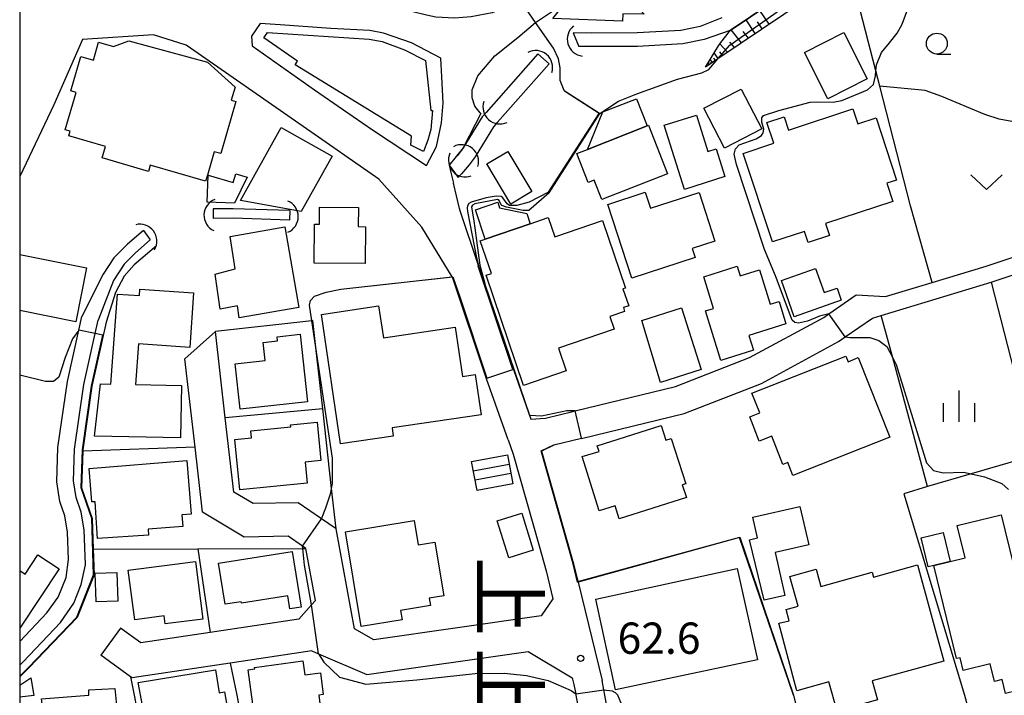
# Model space of a CAD drawing. Extents: x -22000 to -20000, y 91500 to 93000.
# Drawn here: x -22000 to -21882, y 91873 to 91954 of the extents above; entities that cross this region are included whole.
import ezdxf
from ezdxf.enums import TextEntityAlignment as Align

# ---------------------------------------------------------------- set-up
doc = ezdxf.new("R2010")
doc.units = 0
for name, color, linetype in [('2101000', 7, 'Continuous'), ('2101001', 7, 'Continuous'), ('3001000', 4, 'Continuous'), ('3003000', 7, 'Continuous'), ('3402000', 7, 'Continuous'), ('4219000', 6, 'Continuous'), ('4219990', 1, 'Continuous'), ('5101000', 4, 'Continuous'), ('5101001', 4, 'Continuous'), ('6101110', 6, 'Continuous'), ('6101121', 6, 'Continuous'), ('6101990', 6, 'Continuous'), ('6110000', 1, 'Continuous'), ('6130000', 3, 'Continuous'), ('6140000', 3, 'Continuous'), ('6301000', 3, 'Continuous'), ('6313000', 3, 'Continuous'), ('6331000', 2, 'Continuous'), ('6334000', 2, 'Continuous'), ('7101000', 4, 'Continuous'), ('7101001', 8, 'Continuous'), ('7102000', 2, 'Continuous'), ('7102001', 8, 'Continuous'), ('7312000', 4, 'Continuous'), ('8114000', 4, 'Continuous'), ('999', 7, 'Continuous')]:
    doc.layers.add(name, color=color, linetype=linetype)
doc.styles.add('@ＭＳ ゴシック', font='txt')
doc.styles.add('Dm_Anotation', font='txt.shx', dxfattribs={"bigfont": 'PSCDM.shx'})

# ---------------------------------------------------------------- blocks, each defined once
blk = doc.blocks.new('421900')
at = {"layer": '4219990'}
blk.add_arc((-0.313, 0), 0.812, 292.6199, 67.3801, dxfattribs=at)
blk = doc.blocks.new('631300')
at = {"layer": '6313000'}
blk.add_lwpolyline([(0.75, 0.35), (0, -0.35), (-0.75, 0.35)], dxfattribs=at)
blk = doc.blocks.new('633100')
at = {"layer": '6331000'}
blk.add_lwpolyline([(0, -0.5), (0.67, -0.5)], dxfattribs=at)
blk.add_circle((0, 0), 0.5, dxfattribs=at)
blk = doc.blocks.new('633400')
at = {"layer": '6334000'}
for points in [[(0, -0.75), (0, 0.75)], [(-0.75, -0.75), (-0.75, 0.15)], [(0.75, -0.75), (0.75, 0.15)]]:
    blk.add_lwpolyline(points, dxfattribs=at)
blk = doc.blocks.new('731200')
at = {"layer": '7312000'}
blk.add_circle((0, 0), 0.15, dxfattribs=at)

msp = doc.modelspace()

# ---------------------------------------------------------------- linework, layer by layer
at = {"layer": '2101000', "flags": 128}
for points in [[(-21944.75, 91942.64), (-21944.82, 91942.73), (-21945.45, 91943.52), (-21945.77, 91944.52), (-21945.77, 91945.49), (-21945.08, 91947.16), (-21943.04, 91949.58), (-21940.31, 91951.76), (-21938.2, 91953.55), (-21938.18, 91953.57), (-21936.02, 91955.02), (-21934.53, 91956.94), (-21932.95, 91959.44), (-21931.41, 91963.22), (-21930.83, 91965.14), (-21930.62, 91967.04), (-21930.55, 91968.67)], [(-21971.2, 91953.44), (-21972.23, 91951.94), (-21972.15, 91950.76), (-21964.68, 91945.48), (-21957.72, 91940.69), (-21951.23, 91936.43), (-21950.04, 91938.72), (-21949.44, 91941.52), (-21949.27, 91943.92), (-21949.4, 91947.06), (-21949.52, 91949.31), (-21953.06, 91951.14), (-21956.42, 91952.29), (-21958.05, 91952.59), (-21962.72, 91952.86), (-21968.77, 91953.29), (-21971.2, 91953.44)], [(-21992.48, 91951.53), (-21995.92, 91943.7), (-22000, 91935.11)], [(-21980.05, 91950.86), (-21983.96, 91952.09), (-21992.48, 91951.53)], [(-21948.14, 91923.02), (-21948.17, 91923.06), (-21951.8, 91929.02), (-21956.95, 91934.8), (-21966.03, 91941.1), (-21980.05, 91950.86)], [(-21944.75, 91942.64), (-21946.8, 91938.62), (-21946.84, 91938.56), (-21948.55, 91936.47), (-21948.33, 91935.57), (-21948.03, 91934.32)], [(-21947.22, 91930.98), (-21947.29, 91931.25), (-21948.03, 91934.32)], [(-21945, 91924.37), (-21945.07, 91924.57), (-21947.22, 91930.98)], [(-21896.23, 91920.7), (-21890.65, 91922.39), (-21884.19, 91924.35), (-21873.52, 91927.9), (-21872.44, 91928.26), (-21872.17, 91928.34), (-21871.87, 91928.44), (-21868.99, 91929.4)], [(-21897.82, 91918.12), (-21896.75, 91918.45), (-21883.58, 91922.45), (-21871.54, 91926.45)], [(-21945, 91924.37), (-21940.84, 91911.97), (-21938.75, 91906.03)], [(-21941.48, 91903.54), (-21944.06, 91910.86), (-21948.14, 91923.02)], [(-21933.7, 91906.95), (-21933.45, 91907.01), (-21921.41, 91909.93), (-21912.54, 91913.39), (-21903.65, 91918.22), (-21903.02, 91918.66), (-21899.76, 91920.92)], [(-21899.76, 91920.92), (-21896.23, 91920.7)], [(-21932.67, 91903.7), (-21920.39, 91906.68), (-21911.1, 91910.3), (-21901.87, 91915.32), (-21901.06, 91915.88), (-21897.82, 91918.12)], [(-21962.08, 91892.86), (-21963.84, 91894.08), (-21966.61, 91896), (-21972.04, 91895.89), (-21974.35, 91897.27), (-21975.37, 91906.16), (-21976.55, 91916.53)], [(-21964.57, 91884.29), (-21965.72, 91890.51), (-21966.11, 91890.78), (-21967.83, 91891.97), (-21973.1, 91891.87), (-21978.1, 91894.85), (-21978.99, 91902.64), (-21980.2, 91913.25)], [(-21936.97, 91906.15), (-21933.7, 91906.95)], [(-21938.75, 91906.03), (-21936.97, 91906.15)], [(-21941.48, 91903.54), (-21940.88, 91901.82), (-21937.76, 91890.82)], [(-21932.67, 91903.7), (-21935.98, 91902.89), (-21937.45, 91902.18), (-21933.62, 91888.68), (-21933.1, 91886.54), (-21933.09, 91886.49), (-21930.21, 91874.7)], [(-21937.76, 91890.82), (-21936.91, 91887.81), (-21936.1, 91884.47), (-21937.5, 91882.42), (-21957.57, 91879.55), (-21959.87, 91880.89), (-21962.08, 91892.86)], [(-21966.56, 91882.03), (-21965.03, 91883.77), (-21964.57, 91884.29)], [(-21966.56, 91882.03), (-21977.17, 91880.44), (-21985.49, 91879.19), (-21987.91, 91880.95)], [(-21964.98, 91878.22), (-21974.77, 91876.75), (-21986.52, 91874.99), (-21986.71, 91875.13), (-21990.26, 91877.71)], [(-21964.98, 91878.22), (-21964.21, 91877.89), (-21958.39, 91875.39)], [(-21958.39, 91875.39), (-21939.05, 91878.16)], [(-21939.05, 91878.16), (-21933.78, 91874.99)], [(-21933.78, 91874.99), (-21933.59, 91874.21)], [(-21929.89, 91872.94), (-21930.01, 91873.58), (-21930.21, 91874.7)], [(-21933.59, 91874.21), (-21933.54, 91873.99), (-21933.36, 91873.07), (-21933.34, 91872.94)], [(-21933.34, 91872.94), (-21931.57, 91863.26), (-21930.32, 91857.17), (-21929.66, 91849.32), (-21932.08, 91848.09), (-21947.67, 91847.76), (-21952.43, 91847.65)], [(-21883, 91859.17), (-21887.64, 91857.9), (-21888.03, 91857.69), (-21893.26, 91854.85), (-21898.75, 91852.2), (-21906.81, 91848.32), (-21907.86, 91847.97), (-21913.23, 91846.16), (-21916.15, 91845.75), (-21918.92, 91846.18), (-21924.72, 91847.07), (-21926.11, 91847.71), (-21926.95, 91857.66), (-21928.23, 91863.91), (-21928.27, 91864.13), (-21929.89, 91872.94)]]:
    msp.add_lwpolyline(points, dxfattribs=at)
at = {"layer": '2101001', "flags": 128}
for points in [[(-21980.2, 91913.25), (-21976.55, 91916.53)], [(-21987.91, 91880.95), (-21990.26, 91877.71)]]:
    msp.add_lwpolyline(points, dxfattribs=at)
at = {"layer": '3001000', "flags": 128}
for points in [[(-21936.1, 91954.06), (-21931.36, 91959.99), (-21930.87, 91962.57), (-21930.64, 91962.56), (-21928.97, 91958.28), (-21925.16, 91954.55), (-21927.71, 91954.59), (-21927.75, 91953.73), (-21936.1, 91954.06)], [(-21951.38, 91949.02), (-21950.74, 91943.03), (-21950.51, 91943.01), (-21950.74, 91940.74), (-21951.08, 91939.46), (-21951.6, 91938.11), (-21953.14, 91938.88), (-21953.06, 91939.93), (-21967, 91948.51), (-21966.7, 91948.93), (-21970.76, 91951.74), (-21970.29, 91952.36), (-21958.12, 91951.56), (-21956.55, 91951.29), (-21953.89, 91950.28), (-21951.38, 91949.02)], [(-21903.14, 91944.42), (-21905.94, 91949.99), (-21901.22, 91952.37), (-21898.42, 91946.8), (-21903.14, 91944.42)], [(-21977.72, 91934.54), (-21984.36, 91936.46), (-21984.57, 91935.72), (-21990.12, 91937.33), (-21989.72, 91938.71), (-21994.12, 91939.99), (-21993.96, 91940.54), (-21994.55, 91940.71), (-21993.25, 91945.19), (-21993.86, 91945.37), (-21992.67, 91949.5), (-21991.17, 91949.06), (-21990.54, 91951.22), (-21988.76, 91950.7), (-21986.94, 91951.35), (-21977.48, 91948.83), (-21974.19, 91945.81), (-21974.64, 91944.25), (-21974.1, 91944.09), (-21975.9, 91937.85), (-21976.69, 91938.08), (-21977.51, 91935.27), (-21977.72, 91934.54)], [(-21915.55, 91938.52), (-21918, 91943.29), (-21913.53, 91945.59), (-21911.07, 91940.82), (-21915.55, 91938.52)], [(-21924.81, 91941.17), (-21931.96, 91938.36), (-21930.1, 91942.86), (-21926.09, 91944.43), (-21924.81, 91941.17)], [(-21895.38, 91932.12), (-21903.43, 91929.46), (-21902.96, 91928.03), (-21905.52, 91927.19), (-21905.96, 91928.52), (-21909.78, 91927.26), (-21913.28, 91937.88), (-21909.63, 91939.09), (-21910.46, 91941.59), (-21908.4, 91942.27), (-21907.87, 91940.65), (-21900.14, 91943.2), (-21899.55, 91941.4), (-21897.37, 91942.12), (-21894.92, 91934.67), (-21896.09, 91934.29), (-21895.38, 91932.12)], [(-21920.33, 91933.56), (-21922.76, 91941.24), (-21918.91, 91942.46), (-21917.52, 91938.1), (-21916.55, 91938.41), (-21915.49, 91935.09), (-21920.33, 91933.56)], [(-21962.55, 91937.55), (-21966.25, 91930.92), (-21973.54, 91932.24), (-21968.66, 91940.97), (-21962.55, 91937.55)], [(-21922.35, 91935.44), (-21930.25, 91932.34), (-21931.16, 91934.66), (-21931.87, 91934.38), (-21933.24, 91937.86), (-21931.96, 91938.36), (-21924.81, 91941.17), (-21924.63, 91941.24), (-21922.35, 91935.44)], [(-21972.75, 91935.03), (-21974.26, 91931.92), (-21977.53, 91932.03), (-21977.42, 91935.25), (-21974.41, 91934.38), (-21974.11, 91935.43), (-21972.75, 91935.03)], [(-21929.52, 91931.76), (-21925.03, 91933.22), (-21924.41, 91931.29), (-21918.58, 91933.19), (-21916.68, 91927.35), (-21919.4, 91926.46), (-21919.06, 91925.41), (-21926.65, 91922.93), (-21929.52, 91931.76)], [(-21958.61, 91924.68), (-21964.72, 91924.73), (-21964.69, 91929.4), (-21964.09, 91929.39), (-21964.08, 91931.43), (-21959.4, 91931.4), (-21959.42, 91929.1), (-21958.57, 91929.09), (-21958.61, 91924.68)], [(-21944.2, 91927.61), (-21945.39, 91931.11), (-21942.71, 91932.02), (-21942.49, 91931.36), (-21939.24, 91930.66), (-21938.83, 91929.43), (-21944.2, 91927.61)], [(-21939.63, 91910.06), (-21944.11, 91923.26), (-21943.47, 91923.48), (-21944.81, 91927.4), (-21944.2, 91927.61), (-21938.83, 91929.43), (-21936.65, 91930.17), (-21935.87, 91927.87), (-21930.15, 91929.81), (-21927.41, 91921.73), (-21927.71, 91921.63), (-21927.02, 91919.6), (-21927.66, 91919.38), (-21927.51, 91918.92), (-21929.26, 91918.33), (-21928.74, 91916.8), (-21935.44, 91914.52), (-21934.51, 91911.8), (-21939.63, 91910.06)], [(-21968.24, 91929.06), (-21966.54, 91919.4), (-21973.69, 91918.15), (-21973.9, 91919.61), (-21975.97, 91919.19), (-21976.56, 91923.41), (-21974.19, 91924.02), (-21974.76, 91927.91), (-21968.24, 91929.06)], [(-21915.99, 91913.06), (-21917.83, 91918.99), (-21916.85, 91919.29), (-21918.03, 91923.09), (-21914, 91924.34), (-21913.64, 91923.2), (-21911.36, 91923.91), (-21910.08, 91919.78), (-21908.99, 91920.12), (-21908.17, 91917.45), (-21912.63, 91916.06), (-21912.08, 91914.28), (-21915.99, 91913.06)], [(-21908.71, 91922.64), (-21904.62, 91924.08), (-21903.59, 91921.18), (-21902.05, 91921.72), (-21901.54, 91920.27), (-21907.17, 91918.28), (-21908.71, 91922.64)], [(-21986.14, 91910.15), (-21980.6, 91910.05), (-21980.72, 91903.78), (-21991.05, 91903.99), (-21990.3, 91910.23), (-21989.06, 91910.21), (-21988.27, 91921), (-21985.66, 91920.82), (-21985.6, 91921.59), (-21979.16, 91921.14), (-21979.61, 91914.62), (-21985.76, 91915.05), (-21986.14, 91910.15)], [(-21963.84, 91918.57), (-21956.99, 91919.59), (-21956.42, 91915.78), (-21947.82, 91917.05), (-21946.94, 91911.14), (-21945.42, 91911.36), (-21944.71, 91906.54), (-21955.38, 91904.96), (-21955.24, 91903.99), (-21961.54, 91903.06), (-21963.84, 91918.57)], [(-21920.67, 91919.37), (-21918.32, 91911.96), (-21923.2, 91910.39), (-21925.46, 91917.86), (-21920.67, 91919.37)], [(-21966.39, 91916.2), (-21965.52, 91908.1), (-21973.59, 91907.23), (-21974.17, 91912.66), (-21970.6, 91913.04), (-21970.83, 91915.2), (-21969.1, 91915.39), (-21969.16, 91915.9), (-21966.39, 91916.2)], [(-21912.26, 91909.13), (-21901, 91913.58), (-21900.73, 91912.9), (-21899.5, 91913.39), (-21895.73, 91903.85), (-21907.34, 91899.26), (-21907.95, 91900.81), (-21908.54, 91900.58), (-21909.88, 91903.97), (-21911.37, 91903.38), (-21912.51, 91906.28), (-21911.32, 91906.76), (-21912.26, 91909.13)], [(-21964.35, 91905.65), (-21963.9, 91901.04), (-21965.78, 91900.86), (-21965.54, 91898.34), (-21973.63, 91897.55), (-21974.22, 91903.59), (-21972.24, 91903.78), (-21972.32, 91904.63), (-21967.51, 91905.1), (-21967.53, 91905.33), (-21964.35, 91905.65)], [(-21930.54, 91895.03), (-21932.6, 91901.53), (-21930.56, 91902.15), (-21930.78, 91902.83), (-21923.13, 91905.26), (-21922.56, 91903.49), (-21921.92, 91903.7), (-21920.19, 91898.26), (-21920.59, 91898.13), (-21920.11, 91896.61), (-21928.16, 91894.05), (-21928.65, 91895.61), (-21930.54, 91895.03)], [(-21945.19, 91897.44), (-21945.85, 91900.92), (-21941.56, 91901.73), (-21940.9, 91898.24), (-21945.19, 91897.44)], [(-21991.67, 91900.1), (-21979.96, 91901.04), (-21979.45, 91894.62), (-21980.57, 91894.53), (-21980.46, 91893.16), (-21984.6, 91892.82), (-21984.56, 91892.11), (-21990.67, 91891.69), (-21990.97, 91896.12), (-21991.36, 91896.09), (-21991.67, 91900.1)], [(-21939.84, 91894.73), (-21938.46, 91890.31), (-21941.39, 91889.39), (-21942.77, 91893.82), (-21939.84, 91894.73)], [(-21912.13, 91894.27), (-21906.49, 91895.55), (-21905.44, 91890.96), (-21909.48, 91890.03), (-21908.31, 91884.88), (-21910.79, 91884.32), (-21912.54, 91891.53), (-21911.57, 91891.79), (-21912.13, 91894.27)], [(-21868.9, 91877.89), (-21878.27, 91875.61), (-21877.89, 91874.07), (-21881.85, 91873.11), (-21882.26, 91874.8), (-21883.17, 91874.58), (-21883.68, 91876.66), (-21886.92, 91875.88), (-21887.29, 91877.41), (-21887.74, 91877.3), (-21890.46, 91888.48), (-21888.49, 91888.96), (-21886.7, 91889.4), (-21887.64, 91893.26), (-21882.37, 91894.55), (-21880.9, 91888.49), (-21873.03, 91890.41), (-21871.16, 91882.71), (-21870.13, 91882.96), (-21868.9, 91877.89)], [(-21952.73, 91893.88), (-21952.24, 91890.93), (-21950.24, 91891.26), (-21949.17, 91884.84), (-21950.91, 91884.55), (-21950.76, 91883.68), (-21954.37, 91883.08), (-21954.18, 91881.95), (-21959.09, 91881.14), (-21960.97, 91892.51), (-21952.73, 91893.88)], [(-21888.49, 91888.96), (-21890.46, 91888.48), (-21891.12, 91888.32), (-21891.97, 91891.78), (-21889.33, 91892.42), (-21888.49, 91888.96)], [(-21976.16, 91888.74), (-21967.33, 91890.15), (-21966.26, 91883.47), (-21967.61, 91883.26), (-21967.86, 91884.85), (-21973.43, 91883.96), (-21973.46, 91884.13), (-21975.38, 91883.82), (-21976.16, 91888.74)], [(-21986.99, 91887.91), (-21978.94, 91888.95), (-21978.05, 91882.05), (-21982.56, 91881.46), (-21982.68, 91882.42), (-21986.22, 91881.96), (-21986.99, 91887.91)], [(-21988.34, 91887.61), (-21988.25, 91884.19), (-21990.85, 91884.12), (-21990.94, 91887.54), (-21988.34, 91887.61)], [(-21930.97, 91884.44), (-21914.01, 91888.1), (-21911.6, 91877.15), (-21928.59, 91873.57), (-21930.97, 91884.44)], [(-21903.02, 91874.52), (-21906.87, 91873.46), (-21909.01, 91881.57), (-21907.78, 91881.85), (-21908.16, 91883.2), (-21906.72, 91883.6), (-21907.69, 91887.15), (-21904.57, 91888.01), (-21904.01, 91885.97), (-21897.86, 91887.66), (-21897.7, 91887.08), (-21892.42, 91888.53), (-21889.24, 91877), (-21897.84, 91874.63), (-21897.21, 91872.37), (-21902.05, 91871.01), (-21903.02, 91874.52)], [(-21972.61, 91875.95), (-21971.82, 91876.09), (-21971.88, 91876.25), (-21966.06, 91877.02), (-21965.84, 91875.36), (-21963.96, 91875.61), (-21963.62, 91873.01), (-21964.17, 91872.94), (-21963.71, 91869.26), (-21971.57, 91868.32), (-21972.61, 91875.95)], [(-21974.58, 91868.24), (-21982.13, 91866.98), (-21982.41, 91868.61), (-21984.66, 91868.28), (-21985.81, 91874.45), (-21976.55, 91875.97), (-21976.1, 91873.22), (-21975.45, 91873.33), (-21974.58, 91868.24)], [(-21991.7, 91872.94), (-21991.73, 91873.56), (-21988.59, 91873.72), (-21987.87, 91866.53), (-21991.38, 91866.26), (-21991.12, 91864.13), (-21996.23, 91863.49), (-21997.37, 91872.47), (-21991.7, 91872.94)]]:
    msp.add_lwpolyline(points, close=True, dxfattribs=at)
for points in [[(-22000, 91925.74), (-21992, 91924.17), (-21993.26, 91917.7), (-22000, 91919.02)], [(-22000, 91887.85), (-21999.34, 91887.42), (-21997.83, 91889.76), (-21995.27, 91888.08), (-22000, 91880.97)], [(-22000, 91874.12), (-21998.68, 91875.01), (-21998.3, 91872.87), (-22000, 91872.67)]]:
    msp.add_lwpolyline(points, dxfattribs=at)
at = {"layer": '3003000', "flags": 128}
msp.add_lwpolyline([(-21941.5, 91938.11), (-21938.62, 91933.3), (-21941.14, 91931.8), (-21944.02, 91936.61), (-21941.5, 91938.11)], close=True, dxfattribs=at)
at = {"layer": '3402000', "flags": 128}
for points in [[(-21945.64, 91899.82), (-21941.35, 91900.63)], [(-21945.43, 91898.72), (-21941.14, 91899.53)]]:
    msp.add_lwpolyline(points, dxfattribs=at)
at = {"layer": '5101000', "flags": 128}
for points in [[(-21883.37, 91968.34), (-21885.72, 91968.18), (-21891.75, 91967.29), (-21897.46, 91964.34), (-21914.87, 91952.61)], [(-21915.85, 91954.13), (-21918.44, 91953.09), (-21920.75, 91952.62), (-21926.01, 91952.33), (-21931.5, 91952.29), (-21933.69, 91952.32)], [(-21914.87, 91952.61), (-21917.97, 91951.51), (-21920.53, 91950.99), (-21925.96, 91950.69), (-21931.42, 91950.7), (-21933.01, 91950.7)], [(-21937.92, 91949.82), (-21944.09, 91942.78)], [(-21936.56, 91948.63), (-21942.73, 91941.6)], [(-21946.84, 91938.56), (-21947.54, 91937.63), (-21948.26, 91936.81)], [(-21945.4, 91937.47), (-21946.14, 91936.49), (-21947.07, 91935.42)], [(-21967.62, 91931.01), (-21974.4, 91931.24), (-21976.83, 91931.22)], [(-21967.66, 91929.87), (-21974.41, 91930.1), (-21976.82, 91930.08)], [(-21985.17, 91928.65), (-21987.09, 91927.01), (-21988.71, 91925.36), (-21990.01, 91923.41), (-21992.55, 91918.31)], [(-21984.37, 91927.52), (-21986.14, 91925.94), (-21987.48, 91924.6), (-21988.74, 91922.65), (-21990.59, 91917.87)], [(-22000, 91879.37), (-21996.73, 91882.81), (-21995.4, 91884.66), (-21994.44, 91887.03), (-21994.15, 91889.19), (-21994.26, 91892.48), (-21994.59, 91894.41), (-21995.19, 91896.14), (-21995.56, 91898.49), (-21995.43, 91902.61), (-21994.29, 91910.51), (-21992.91, 91916.7), (-21992.55, 91918.31)], [(-22000, 91876.52), (-21999.6, 91876.9), (-21995.1, 91881.63), (-21993.52, 91883.96), (-21992.62, 91886.21), (-21992.13, 91888.55), (-21992.27, 91892.73), (-21992.63, 91894.87), (-21993.24, 91896.62), (-21993.56, 91898.6), (-21993.43, 91902.43), (-21992.32, 91910.15), (-21990.95, 91916.29), (-21990.59, 91917.87)]]:
    msp.add_lwpolyline(points, dxfattribs=at)
at = {"layer": '5101001', "flags": 128}
for points in [[(-21933.69, 91952.32), (-21933.01, 91950.7)], [(-21937.92, 91949.82), (-21936.56, 91948.63)], [(-21944.57, 91942.24), (-21946.84, 91938.56)], [(-21944.09, 91942.78), (-21944.57, 91942.24)], [(-21943.21, 91941.05), (-21945.4, 91937.47)], [(-21942.73, 91941.6), (-21943.21, 91941.05)], [(-21948.26, 91936.81), (-21948.55, 91936.47)], [(-21948.55, 91936.47), (-21947.46, 91934.97)], [(-21947.07, 91935.42), (-21947.46, 91934.97)], [(-21976.83, 91931.22), (-21976.82, 91930.08)], [(-21967.62, 91931.01), (-21967.66, 91929.87)], [(-21985.17, 91928.65), (-21984.37, 91927.52)]]:
    msp.add_lwpolyline(points, dxfattribs=at)
at = {"layer": '6101110', "flags": 128}
msp.add_lwpolyline([(-21864.72, 91967.72), (-21866.68, 91967.52), (-21869.5, 91967.22), (-21873.68, 91967.05), (-21876.75, 91966.92), (-21884.27, 91966.28), (-21885.5, 91966.19), (-21891.13, 91965.36), (-21896.44, 91962.62), (-21900.5, 91959.89), (-21916.33, 91949.22), (-21917.83, 91948.21)], dxfattribs=at)
at = {"layer": '6101121', "flags": 128}
msp.add_lwpolyline([(-21917.83, 91948.21), (-21916.25, 91950.79), (-21915.98, 91951.18), (-21915.39, 91951.94), (-21914.87, 91952.61), (-21897.46, 91964.34), (-21891.75, 91967.29), (-21885.72, 91968.18), (-21883.37, 91968.34), (-21881.11, 91968.49), (-21876.89, 91968.72), (-21875.12, 91968.91), (-21868.89, 91969.56), (-21867.28, 91969.37), (-21865.86, 91968.67), (-21864.78, 91967.77), (-21864.72, 91967.72)], dxfattribs=at)
at = {"layer": '6101990', "flags": 128}
for points in [[(-21910.19, 91953.36), (-21911.31, 91955.01)], [(-21911.85, 91952.24), (-21912.96, 91953.9)], [(-21911.02, 91952.8), (-21911.58, 91953.63)], [(-21913.5, 91951.13), (-21914.73, 91952.7)], [(-21912.67, 91951.69), (-21913.28, 91952.48)], [(-21914.33, 91950.57), (-21914.91, 91951.19)], [(-21915.16, 91950.01), (-21916.11, 91950.99)], [(-21915.72, 91949.63), (-21916.09, 91950.04)], [(-21917.18, 91948.65), (-21917.28, 91948.79)], [(-21916.99, 91948.77), (-21917.25, 91949.16)], [(-21916.64, 91949.01), (-21916.82, 91949.28)], [(-21916.29, 91949.25), (-21916.76, 91949.95)], [(-21917.38, 91948.52), (-21917.52, 91948.72)]]:
    msp.add_lwpolyline(points, dxfattribs=at)
at = {"layer": '6110000', "flags": 128}
for points in [[(-21934.75, 91945.4), (-21930.5, 91942.68), (-21936.6, 91933.18)], [(-21983.6, 91926.8), (-21986.29, 91924.51), (-21987.46, 91923.17), (-21988.52, 91921.18), (-21989.62, 91917.65)], [(-21945, 91924.37), (-21940.84, 91911.97), (-21938.75, 91906.03)], [(-21948.14, 91923.02), (-21961.52, 91921.55)], [(-21941.48, 91903.54), (-21944.06, 91910.86), (-21948.14, 91923.02)], [(-21989.62, 91917.65), (-21991.34, 91909.97), (-21992.43, 91902.35), (-21992.44, 91902.16), (-21992.58, 91897.78), (-21991.32, 91894.12), (-21991.19, 91890.41), (-21991.09, 91887.34), (-21993.13, 91882.24), (-21998.89, 91876.19), (-22000, 91875.13)], [(-21932.67, 91903.7), (-21935.98, 91902.89), (-21937.45, 91902.18), (-21933.62, 91888.68), (-21933.1, 91886.54), (-21933.09, 91886.49), (-21930.21, 91874.7)], [(-21891.2, 91897.94), (-21894.04, 91897.07), (-21886.78, 91872.94), (-21884.68, 91865.29), (-21883, 91859.17)], [(-21933.1, 91886.54), (-21913.69, 91891.88), (-21907.26, 91872.94), (-21906.34, 91869.15)]]:
    msp.add_lwpolyline(points, dxfattribs=at)
at = {"layer": '6130000', "flags": 128}
for points in [[(-21883.58, 91922.45), (-21879.67, 91907.19)], [(-21964.87, 91917.83), (-21964.99, 91917.82), (-21976.55, 91916.53)], [(-21962.08, 91892.86), (-21962.62, 91897.69), (-21963.69, 91907.26), (-21964.51, 91914.61), (-21964.87, 91917.83)], [(-21963.69, 91907.26), (-21975.37, 91906.16)], [(-21978.99, 91902.64), (-21992.44, 91902.16)], [(-21991.19, 91890.41), (-21978.67, 91890.46), (-21966.08, 91890.51), (-21965.72, 91890.51)], [(-21978.67, 91890.46), (-21977.17, 91880.44)], [(-21974.77, 91876.75), (-21973.96, 91872.94), (-21973.12, 91868.43)], [(-21986.71, 91875.13), (-21986.29, 91872.94), (-21985.2, 91867.29)]]:
    msp.add_lwpolyline(points, dxfattribs=at)
at = {"layer": '6140000', "flags": 128}
for points in [[(-21937.76, 91890.82), (-21936.91, 91887.81), (-21936.1, 91884.47), (-21937.5, 91882.42), (-21957.57, 91879.55), (-21959.87, 91880.89), (-21962.08, 91892.86)], [(-21958.39, 91875.39), (-21939.05, 91878.16), (-21933.78, 91874.99), (-21933.59, 91874.21), (-21933.54, 91873.99), (-21933.36, 91873.07), (-21933.34, 91872.94), (-21931.57, 91863.26), (-21930.32, 91857.17), (-21929.66, 91849.32), (-21932.08, 91848.09), (-21947.67, 91847.76)]]:
    msp.add_lwpolyline(points, dxfattribs=at)
at = {"layer": '6301000', "flags": 128}
for points in [[(-21890.65, 91922.39), (-21893.25, 91931.57), (-21896.92, 91945.94), (-21897.39, 91947.76), (-21900.5, 91959.89)], [(-21866.95, 91947.25), (-21870.56, 91947.06), (-21871.31, 91946.64), (-21874.03, 91942.81), (-21875.27, 91942.16), (-21876.92, 91941.78), (-21878.71, 91941.63), (-21881.1, 91941.68), (-21882.62, 91941.97), (-21884.32, 91942.53), (-21889.5, 91944.71), (-21891.48, 91945.4), (-21896.92, 91945.94)], [(-21879.67, 91907.19), (-21878.14, 91901.74), (-21885.98, 91899.46), (-21891.2, 91897.94), (-21895.37, 91913.35), (-21896.75, 91918.45)]]:
    msp.add_lwpolyline(points, dxfattribs=at)
at = {"layer": '7101000', "flags": 128}
msp.add_lwpolyline([(-21992.91, 91916.7), (-21993.68, 91915.66), (-21994.54, 91913.4), (-21995.32, 91911.04), (-21995.94, 91910.51), (-21996.91, 91910.51), (-22000, 91911.27)], dxfattribs=at)
at = {"layer": '7101001', "flags": 128}
msp.add_lwpolyline([(-22000, 91875.19), (-21998.93, 91876.23), (-21993.17, 91882.27), (-21991.14, 91887.35), (-21991.37, 91894.11), (-21992.63, 91897.77), (-21992.48, 91902.35), (-21991.39, 91909.98), (-21990.02, 91916.09), (-21990.95, 91916.29), (-21992.91, 91916.7)], dxfattribs=at)
at = {"layer": '7102000', "flags": 128}
for points in [[(-21903.02, 91918.66), (-21904.14, 91918.37), (-21905.6, 91917.76), (-21906.65, 91917.52), (-21907.11, 91917.59), (-21907.41, 91917.88), (-21909.43, 91923.18), (-21910.74, 91926.34), (-21914.11, 91936.55), (-21914.38, 91937.79), (-21914.21, 91938.41), (-21913.76, 91938.89), (-21911.74, 91939.62), (-21911.1, 91940.03), (-21910.92, 91940.35), (-21910.83, 91940.76), (-21911.06, 91941.62), (-21911.08, 91942.15), (-21910.87, 91942.42), (-21909.04, 91943), (-21905.28, 91944), (-21904.37, 91944.05), (-21902.53, 91944), (-21901.46, 91944.21), (-21898.41, 91945.48), (-21897.7, 91946.14), (-21897.44, 91947.16), (-21897.39, 91947.76), (-21897.34, 91948.48), (-21896.73, 91949.96), (-21895.76, 91951.13), (-21894.83, 91952.29), (-21894.26, 91953.38), (-21893.45, 91955.51)], [(-21934.72, 91945.32), (-21934.75, 91945.4), (-21935.25, 91946.62), (-21935.25, 91948.15), (-21935.43, 91949.2), (-21936.02, 91950.48), (-21938.18, 91953.57)], [(-21930.46, 91942.65), (-21928.24, 91944.12), (-21926.03, 91945), (-21921.17, 91946.77), (-21918.27, 91947.52), (-21917.41, 91947.94), (-21916.33, 91949.22)], [(-21936.64, 91933.22), (-21938.96, 91932.03), (-21940.42, 91931.64), (-21941.29, 91931.61), (-21941.6, 91931.83), (-21942.09, 91932.53), (-21942.3, 91932.69), (-21942.88, 91932.73), (-21944.08, 91932.53), (-21945.91, 91932.03), (-21946.18, 91931.87), (-21946.33, 91931.59), (-21946.37, 91931.3), (-21946.32, 91930.9), (-21945.24, 91925.35), (-21945.02, 91924.44)], [(-21936.56, 91933.15), (-21939, 91931.01), (-21939.66, 91931.01), (-21941.68, 91931.43), (-21942.22, 91931.62), (-21942.3, 91931.72), (-21942.53, 91932.22), (-21942.75, 91932.35), (-21945.47, 91931.81), (-21945.75, 91931.67), (-21945.86, 91931.47), (-21945.58, 91929.76), (-21945.47, 91928.96), (-21945.27, 91927.43), (-21944.85, 91924.46), (-21944.24, 91922.27)], [(-21963.84, 91894.08), (-21963.33, 91895.39), (-21962.7, 91897.2), (-21962.62, 91897.69), (-21962.52, 91898.3), (-21962.52, 91901.35), (-21964.51, 91914.61), (-21964.99, 91917.82), (-21965.27, 91919.67), (-21965.16, 91920.25), (-21964.66, 91920.74), (-21963.29, 91921.22), (-21961.53, 91921.6)], [(-21901.06, 91915.88), (-21900.52, 91915.79), (-21898.13, 91915.82), (-21897.05, 91915.45), (-21896.09, 91914.74), (-21895.37, 91913.35), (-21894.97, 91912.58), (-21891.31, 91900.79), (-21890.48, 91899.87), (-21889.32, 91899.58), (-21886.91, 91899.67), (-21885.98, 91899.46), (-21884.38, 91899.09), (-21882.31, 91898.3), (-21881.51, 91897.58)], [(-21933.45, 91907.01), (-21934.44, 91907), (-21937.45, 91906.39), (-21938.85, 91906.47)], [(-21965.03, 91883.77), (-21965.85, 91888.52), (-21966.08, 91890.51), (-21966.11, 91890.78)], [(-21964.21, 91877.89), (-21963.56, 91876.88), (-21961.67, 91875.07), (-21958.52, 91874.24), (-21952.4, 91874.75), (-21945.41, 91875.52), (-21941.96, 91875.58), (-21939.26, 91875.3), (-21936.67, 91874.68), (-21933.92, 91873.49), (-21933.36, 91873.07)], [(-21930.01, 91873.58), (-21929.01, 91873.43), (-21928.64, 91873.23), (-21928.3, 91872.94)], [(-21918.92, 91846.18), (-21924.7, 91847.43), (-21925.26, 91847.7), (-21925.56, 91848.2), (-21925.81, 91849.01), (-21925.81, 91849.03), (-21926.64, 91858.52), (-21927.43, 91863.52), (-21927.42, 91864.33), (-21927.38, 91866.29), (-21927.37, 91868.69), (-21927.63, 91870.5), (-21927.85, 91871.77), (-21928.3, 91872.94)]]:
    msp.add_lwpolyline(points, dxfattribs=at)
at = {"layer": '7102001', "flags": 128}
for points in [[(-21916.33, 91949.22), (-21914.91, 91950.83), (-21903.67, 91958.81), (-21896.53, 91963.19), (-21890.97, 91965.91), (-21887.99, 91966.76), (-21884.03, 91967.69), (-21877.4, 91968.3), (-21875.12, 91968.91), (-21874.84, 91968.98), (-21874.93, 91970.69), (-21877.04, 91970.46), (-21881.22, 91970.24), (-21885.9, 91969.92), (-21891.11, 91969.16), (-21893.04, 91968.6), (-21898.35, 91965.85), (-21909.46, 91958.37), (-21909.49, 91958.41), (-21910.03, 91959.24)], [(-21938.18, 91953.57), (-21940.07, 91956.31), (-21940.78, 91955.84), (-21943.36, 91954.74), (-21945.88, 91954.23), (-21947.88, 91954.09), (-21950.14, 91954.19), (-21951.25, 91954.43), (-21952.9, 91954.83), (-21953.82, 91955.06), (-21955.42, 91955.54), (-21955.86, 91960.2), (-21958.27, 91960.02)], [(-21936.64, 91933.22), (-21930.57, 91942.66), (-21934.72, 91945.32)], [(-21936.56, 91933.15), (-21930.46, 91942.65)], [(-21961.53, 91921.6), (-21948.17, 91923.06), (-21948.11, 91923.07), (-21947.27, 91920.69), (-21944.03, 91910.92), (-21940.89, 91911.97), (-21945.05, 91924.36)], [(-21945.05, 91924.36), (-21945.02, 91924.44)], [(-21938.85, 91906.47), (-21944.24, 91922.27)], [(-21901.06, 91915.88), (-21903.02, 91918.66)], [(-21907.26, 91872.94), (-21913.72, 91891.82), (-21933.09, 91886.49), (-21933.14, 91886.48), (-21933.67, 91888.67), (-21937.51, 91902.21), (-21936, 91902.94), (-21932.68, 91903.75), (-21933.45, 91907.01)], [(-21966.11, 91890.78), (-21963.84, 91894.08)], [(-21964.21, 91877.89), (-21965.03, 91883.77)], [(-21933.36, 91873.07), (-21930.01, 91873.58)], [(-21907.26, 91872.94), (-21906.34, 91869.15)]]:
    msp.add_lwpolyline(points, dxfattribs=at)
at = {"layer": '999', "flags": 128}
msp.add_lwpolyline([(-22000, 91500), (-20000, 91500), (-20000, 93000), (-22000, 93000)], close=True, dxfattribs=at)

# ---------------------------------------------------------------- block references
at = {"layer": '4219000', "xscale": 2.5, "yscale": 2.5, "zscale": 2.5}
for p, rotation in [((-21933.1, 91951.35), 195.9999999999999), ((-21937.66, 91948.78), 49.98904227930562), ((-21942.98, 91942.85), 228.0000087267523), ((-21946.54, 91937.5), 51.00900595750532), ((-21947.16, 91936.54), 223.0138934099778), ((-21976.67, 91930.49), 177.993461066765), ((-21984.97, 91927.83), 36.99589775754261)]:
    msp.add_blockref('421900', p, dxfattribs=dict(at, rotation=rotation))
msp.add_blockref('421900', (-21967.87, 91930.29), dxfattribs=at)
at = {"layer": '6313000', "xscale": 2.5, "yscale": 2.5, "zscale": 2.5}
msp.add_blockref('631300', (-21884.14, 91934.43), dxfattribs=at)
at = {"layer": '6331000', "xscale": 2.5, "yscale": 2.5, "zscale": 2.5}
msp.add_blockref('633100', (-21890.09, 91951.04), dxfattribs=at)
at = {"layer": '6334000', "xscale": 2.5, "yscale": 2.5, "zscale": 2.5}
msp.add_blockref('633400', (-21887.4, 91907.56), dxfattribs=at)
at = {"layer": '7312000', "xscale": 2.5, "yscale": 2.5, "zscale": 2.5}
msp.add_blockref('731200', (-21932.78, 91877.35, 62.6), dxfattribs=at)

# ---------------------------------------------------------------- texts
at = {"layer": '7312000', "style": 'Dm_Anotation'}
msp.add_text('62.6', height=3.75, dxfattribs=at).set_placement((-21928.35, 91877.88))
at = {"layer": '8114000', "style": '@ＭＳ ゴシック'}
for p in [(-21941.41, 91884.77), (-21941.41, 91873.84)]:
    msp.add_text('上', height=7, rotation=270, dxfattribs=at).set_placement(p, align=Align.MIDDLE_CENTER)

doc.saveas('drawing.dxf')
